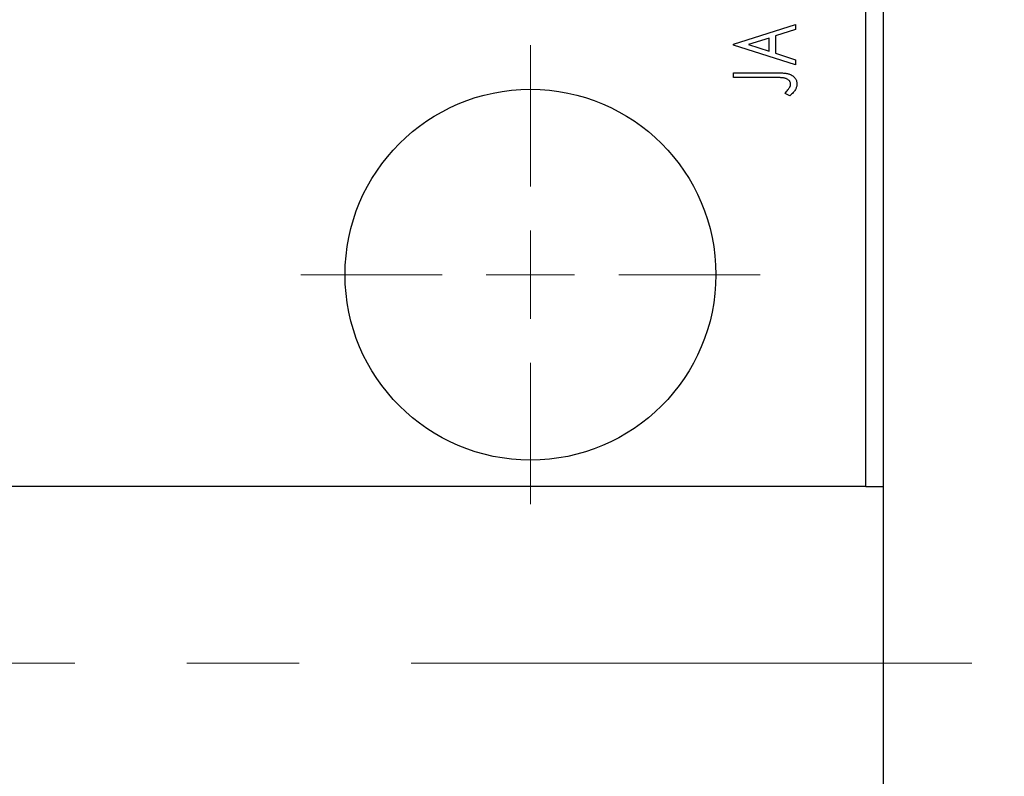
# Model space of a CAD drawing. Units: millimetres. Extents: x 15 to 430, y 5 to 292.
# Drawn here: x 130 to 153, y 99 to 116 of the extents above; entities that cross this region are included whole.
import ezdxf

# ---------------------------------------------------------------- set-up
doc = ezdxf.new("R2010")
doc.units = ezdxf.units.MM
doc.linetypes.add('CENTERX2', pattern=[20.32, 12.7, -2.54, 2.54, -2.54])
doc.styles.add('SLDTEXTSTYLE0', font='TXT', dxfattribs={"width": 0.75})
doc.dimstyles.new('SLDDIMSTYLE0', dxfattribs={"dimtxt": 3.5, "dimasz": 3.302, "dimexe": 0, "dimexo": 0.0625, "dimgap": 0.875, "dimtad": 1, "dimdec": 0, "dimlfac": 2.5, "dimrnd": 1e-09, "dimzin": 12, "dimdsep": 46, "dimtxsty": 'SLDTEXTSTYLE0', "dimsah": 1, "dimcen": 0.09, "dimadec": 0, "dimazin": 3, "dimtfac": 1, "dimtdec": 0, "dimtofl": 0, "dimtmove": 0, "dimatfit": 3, "dimfxl": 1, "dimfrac": 2, "dimtolj": 1, "dimtzin": 12, "dimarcsym": 0})

# ---------------------------------------------------------------- blocks, each defined once
blk = doc.blocks.new('_D_5')
at = {"color": 7, "linetype": 'Continuous', "lineweight": 0}
for p, q in [((150.94, 128.46), (160.94, 128.46)), ((159.94, 101.66), (159.94, 128.46)), ((152.94, 101.66), (160.94, 101.66))]:
    blk.add_line(p, q, dxfattribs=at)
at = {"color": 7, "linetype": 'Continuous', "lineweight": 18}
for points in [[(159.94, 128.46), (159.432, 125.158), (160.448, 125.158)], [(159.94, 101.66), (160.448, 104.962), (159.432, 104.962)]]:
    blk.add_solid(points, dxfattribs=at)
at = {"color": 7, "linetype": 'Continuous', "lineweight": 18, "insert": (155.428, 112.474), "char_height": 3.5, "attachment_point": 1, "rotation": 90, "style": 'SLDTEXTSTYLE0'}
blk.add_mtext('67', dxfattribs=at)
blk = doc.blocks.new('SW_CENTERMARKSYMBOL_8')
at = {"color": 0, "linetype": 'Continuous', "lineweight": 18}
for p, q in [((0, 2), (0, 5.2)), ((0, 0), (0, 1)), ((-2, 0), (-5.2, 0)), ((0, 0), (-1, 0)), ((0, 0), (0, -1)), ((0, 0), (1, 0)), ((2, 0), (5.2, 0)), ((0, -2), (0, -5.2))]:
    blk.add_line(p, q, dxfattribs=at)

msp = doc.modelspace()

# ---------------------------------------------------------------- linework, layer by layer
at = {"color": 7, "linetype": 'Continuous', "lineweight": 25}
for p, q in [((149.54, 105.66), (149.54, 128.46)), ((149.94, 105.66), (149.94, 128.46)), ((146.54, 115.6805), (147.94, 116.1292)), ((147.94, 116.012), (147.4913, 115.8681)), ((147.94, 116.1292), (147.94, 116.012)), ((147.3477, 115.8221), (146.8777, 115.6713)), ((147.3477, 115.5209), (147.3477, 115.8221)), ((147.4913, 115.8681), (147.4913, 115.4749)), ((146.54, 115.6626), (146.54, 115.6805)), ((147.94, 115.2138), (146.54, 115.6626)), ((146.8777, 115.6713), (147.3477, 115.5209)), ((147.4913, 115.4749), (147.94, 115.3311)), ((147.94, 115.3311), (147.94, 115.2138)), ((146.54, 115.0344), (147.4854, 115.0344)), ((146.54, 114.9267), (146.54, 115.0344)), ((147.4714, 114.9267), (146.54, 114.9267)), ((147.8144, 114.5138), (147.7067, 114.5685)), ((149.54, 105.66), (86.34, 105.66)), ((149.54, 105.66), (149.94, 105.66)), ((149.94, 97.66), (149.94, 105.66))]:
    msp.add_line(p, q, dxfattribs=at)
at = {"color": 7, "linetype": 'CENTERX2', "lineweight": 18}
msp.add_line((151.94, 101.66), (83.94, 101.66), dxfattribs=at)
at = {"color": 7, "linetype": 'Continuous', "lineweight": 25}
msp.add_circle((141.94, 110.46), 4.2, dxfattribs=at)
for points, knots in [([(147.8323, 114.7772), (147.8319, 114.7846), (147.831, 114.7995), (147.8239, 114.8212), (147.8124, 114.8417), (147.7966, 114.8606), (147.7773, 114.8777), (147.7548, 114.8921), (147.7294, 114.904), (147.7055, 114.9112), (147.6837, 114.9155), (147.6635, 114.9186), (147.6399, 114.9209), (147.6129, 114.9233), (147.5824, 114.9249), (147.5485, 114.926), (147.5111, 114.9264), (147.485, 114.9266), (147.4714, 114.9267)], [0, 0, 0, 0, 0.0514354, 0.1030621, 0.1564155, 0.2134779, 0.2731358, 0.3340466, 0.3983814, 0.4668183, 0.5058191, 0.5529995, 0.6077234, 0.6701246, 0.7408382, 0.8192609, 0.9054237, 1, 1, 1, 1]), ([(147.4854, 115.0344), (147.5029, 115.0344), (147.5364, 115.0344), (147.5848, 115.0328), (147.629, 115.031), (147.669, 115.0283), (147.7048, 115.0245), (147.7366, 115.0206), (147.7642, 115.0152), (147.7951, 115.0077), (147.8289, 114.9947), (147.8656, 114.9757), (147.8979, 114.952), (147.9255, 114.9241), (147.9484, 114.8926), (147.9644, 114.8573), (147.9743, 114.8188), (147.9754, 114.792), (147.9759, 114.7783)], [0, 0, 0, 0, 0.0838983, 0.1610983, 0.2320541, 0.2963674, 0.3536434, 0.4047853, 0.450012, 0.4884232, 0.5574216, 0.6228457, 0.6863765, 0.7488739, 0.8106245, 0.871853, 0.9343118, 1, 1, 1, 1]), ([(147.7067, 114.5685), (147.7184, 114.5817), (147.7404, 114.6065), (147.7696, 114.6427), (147.7935, 114.6753), (147.8063, 114.6967), (147.8121, 114.7065)], [0, 0, 0, 0, 0.303885, 0.570987, 0.8031577, 1, 1, 1, 1]), ([(147.8121, 114.7065), (147.8153, 114.7124), (147.8214, 114.7238), (147.8274, 114.7419), (147.8318, 114.7595), (147.8321, 114.7714), (147.8323, 114.7772)], [0, 0, 0, 0, 0.270066, 0.5219272, 0.7655077, 1, 1, 1, 1]), ([(147.9759, 114.7783), (147.9755, 114.7676), (147.9746, 114.7461), (147.9675, 114.7141), (147.9562, 114.6825), (147.9401, 114.6507), (147.9181, 114.6183), (147.8902, 114.5842), (147.8548, 114.5491), (147.8283, 114.526), (147.8144, 114.5138)], [0, 0, 0, 0, 0.10005249, 0.20119077, 0.30531275, 0.41416036, 0.53411349, 0.67098866, 0.82637701, 1, 1, 1, 1])]:
    msp.add_open_spline(points, degree=3, knots=knots, dxfattribs=at)

# ---------------------------------------------------------------- block references
at = {"color": 7, "linetype": 'Continuous', "lineweight": 0}
msp.add_blockref('SW_CENTERMARKSYMBOL_8', (141.94, 110.46), dxfattribs=at)

# ---------------------------------------------------------------- dimensions: what is measured, and where the dimension line sits
at = {"color": 7, "linetype": 'Continuous', "lineweight": 18}
dim = msp.add_linear_dim(base=(159.94, 128.46), p1=(151.94, 101.66), p2=(149.94, 128.46), angle=90, dimstyle='SLDDIMSTYLE0', dxfattribs=at)
dim.commit()
dim.dimension.update_dxf_attribs({"geometry": '_D_5', "text_midpoint": (159.94, 115.06), "dimtype": 160})

doc.saveas('drawing.dxf')
